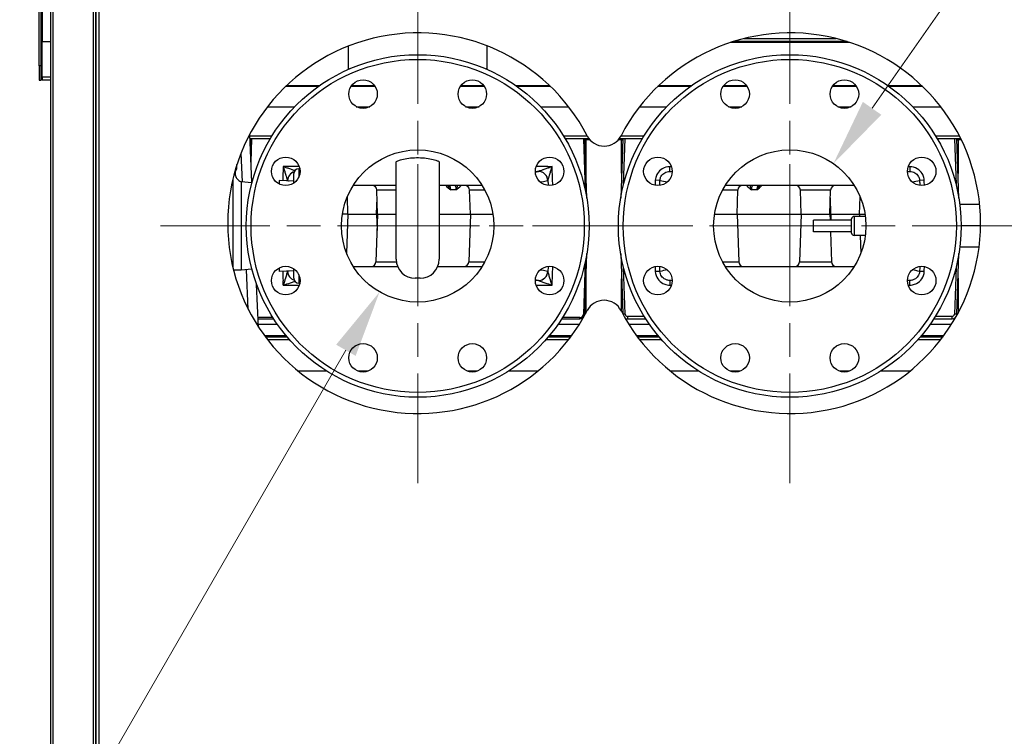
# Model space of a CAD drawing. Units: inches. Extents: x 16 to 291, y 10 to 192.
# Drawn here: x 242 to 268, y 80 to 98 of the extents above; entities that cross this region are included whole.
import ezdxf

# ---------------------------------------------------------------- set-up
doc = ezdxf.new("R2010")
doc.units = ezdxf.units.IN
doc.header["$LTSCALE"] = 18
doc.header["$MEASUREMENT"] = 0
doc.linetypes.add('CHAIN', pattern=[0.7087, 0.4724, -0.0591, 0.1181, -0.0591])
for name, color, linetype, lineweight in [('Center Mark(ANSI)', 96, 'Continuous', 18), ('Dimensions(ANSI)', 7, 'Continuous', 18), ('Visible Edges(ANSI)', 7, 'Continuous', 25), ('Visible Tangent Edges(ANSI)', 7, 'Continuous', 25)]:
    doc.layers.add(name, color=color, linetype=linetype, lineweight=lineweight)
doc.styles.add('MESTEK', font='arial.ttf')
doc.dimstyles.new('MESTEK FRACTIONS', dxfattribs={"dimscale": 18, "dimtxt": 0.08, "dimasz": 0.098425, "dimexe": 0.063, "dimexo": 0.0625, "dimgap": 0.031496, "dimtad": 0, "dimtih": 1, "dimtoh": 1, "dimdec": 4, "dimrnd": 1e-08, "dimzin": 1, "dimdsep": 46, "dimlunit": 5, "dimtxsty": 'MESTEK', "dimcen": 0.09, "dimdle": 0.393701, "dimclrd": 7, "dimclre": 7, "dimclrt": 7, "dimadec": 0, "dimazin": 0, "dimtfac": 1, "dimtofl": 0, "dimtmove": 0, "dimatfit": 3, "dimfxl": 0, "dimfrac": 2, "dimtolj": 1, "dimtzin": 0, "dimlwd": 15, "dimlwe": 15, "dimarcsym": 0})

# ---------------------------------------------------------------- blocks, each defined once
blk = doc.blocks.new('*D34')
at = {"layer": 'Defpoints', "color": 0, "linetype": 'Continuous'}
for p in [(213.076, 123.33), (236.303, 123.33), (266.79, 46.196)]:
    blk.add_point(p, dxfattribs=at)
at = {"layer": 'Dimensions(ANSI)', "color": 7, "linetype": 'Continuous', "lineweight": 15}
for p, q in [((235.178, 123.33), (211.942, 123.33)), ((213.076, 121.558), (213.076, 88.46)), ((213.076, 47.968), (213.076, 83.056)), ((265.665, 46.196), (211.942, 46.196))]:
    blk.add_line(p, q, dxfattribs=at)
at = {"layer": 'Dimensions(ANSI)', "color": 7, "linetype": 'Continuous'}
for points in [[(212.781, 121.558), (213.371, 121.558), (213.076, 123.33)], [(212.781, 47.968), (213.371, 47.968), (213.076, 46.196)]]:
    blk.add_solid(points, dxfattribs=at)
at = {"layer": 'Dimensions(ANSI)', "color": 7, "linetype": 'Continuous', "lineweight": 18, "insert": (213.076, 87.893), "char_height": 1.44, "attachment_point": 2, "style": 'MESTEK'}
blk.add_mtext('\\A1; 77 1/8\\P[1959 mm]', dxfattribs=at)
blk = doc.blocks.new('*D35')
at = {"layer": 'Defpoints', "color": 0, "linetype": 'Continuous'}
for p in [(263.035, 94.648), (260.743, 91.37)]:
    blk.add_point(p, dxfattribs=at)
at = {"layer": 'Dimensions(ANSI)', "color": 7, "linetype": 'Continuous', "lineweight": 15}
for p, q in [((272.85, 108.684), (264.05, 96.1)), ((275.031, 108.684), (272.85, 108.684)), ((261.889, 91.389), (261.889, 94.629)), ((260.269, 93.009), (263.509, 93.009))]:
    blk.add_line(p, q, dxfattribs=at)
at = {"layer": 'Dimensions(ANSI)', "color": 7, "linetype": 'Continuous'}
blk.add_solid([(263.808, 96.269), (264.292, 95.931), (263.035, 94.648)], dxfattribs=at)
at = {"layer": 'Dimensions(ANSI)', "color": 7, "linetype": 'Continuous', "lineweight": 18, "insert": (282.699, 113.046), "char_height": 1.44, "attachment_point": 2, "style": 'MESTEK'}
blk.add_mtext('\\A1; ∅4\\P[102 mm]{\\PASME FLANGE\\PINLET}', dxfattribs=at)
blk = doc.blocks.new('*D39')
at = {"layer": 'Defpoints', "color": 0, "linetype": 'Continuous'}
for p in [(253.117, 94.741), (251.117, 91.277)]:
    blk.add_point(p, dxfattribs=at)
at = {"layer": 'Dimensions(ANSI)', "color": 7, "linetype": 'Continuous', "lineweight": 15}
for p, q in [((252.117, 91.389), (252.117, 94.629)), ((250.497, 93.009), (253.737, 93.009)), ((233.39, 60.573), (250.231, 89.743)), ((231.208, 60.573), (233.39, 60.573))]:
    blk.add_line(p, q, dxfattribs=at)
at = {"layer": 'Dimensions(ANSI)', "color": 7, "linetype": 'Continuous'}
blk.add_solid([(249.976, 89.89), (250.487, 89.595), (251.117, 91.277)], dxfattribs=at)
at = {"layer": 'Dimensions(ANSI)', "color": 7, "linetype": 'Continuous', "lineweight": 18, "insert": (223.541, 64.96), "char_height": 1.44, "attachment_point": 2, "style": 'MESTEK'}
blk.add_mtext('\\A1; ∅4\\P[102 mm]{\\PASME FLANGE\\POUTLET}', dxfattribs=at)

msp = doc.modelspace()

# ---------------------------------------------------------------- linework, layer by layer
at = {"layer": 'Center Mark(ANSI)', "color": 7, "linetype": 'CHAIN', "ltscale": 0.416763}
for p, q in [((252.117146, 99.762724), (252.117146, 86.255637)), ((261.888699, 99.762724), (261.888699, 86.255637)), ((258.870689, 93.00918), (245.363603, 93.00918)), ((268.642242, 93.00918), (255.135156, 93.00918))]:
    msp.add_line(p, q, dxfattribs=at)
at = {"layer": 'Visible Edges(ANSI)', "color": 7}
for p, q in [((243.655525, 106.062111), (243.655525, 66.26868)), ((243.66332, 106.062111), (243.66332, 66.26868)), ((242.175423, 97.218851), (242.175423, 105.89491)), ((242.225423, 97.218851), (242.225423, 105.89491)), ((242.474423, 105.89491), (242.474423, 66.545973)), ((242.256423, 96.924851), (242.256423, 97.843851)), ((242.474423, 97.843851), (242.256423, 97.843851)), ((253.944646, 97.13418), (253.944646, 97.739651)), ((263.396813, 97.851969), (260.400585, 97.851969)), ((250.289646, 97.731798), (250.289646, 97.13418)), ((242.225423, 97.218851), (242.175423, 97.218851)), ((242.175423, 97.218851), (242.175423, 96.843851)), ((242.225423, 96.843851), (242.225423, 97.218851)), ((250.318709, 97.13418), (250.289646, 97.13418)), ((253.944646, 97.13418), (253.915583, 97.13418)), ((242.175423, 96.843851), (242.225423, 96.843851)), ((242.225423, 96.924851), (242.256423, 96.924851)), ((242.256423, 96.924851), (242.256423, 96.843851)), ((242.474423, 96.843851), (242.256423, 96.843851)), ((249.501414, 96.670867), (248.646091, 96.670867)), ((251.001084, 96.670867), (250.363082, 96.670867)), ((253.87121, 96.670867), (253.233208, 96.670867)), ((255.608201, 96.670867), (254.732878, 96.670867)), ((259.272967, 96.670867), (258.417644, 96.670867)), ((260.772637, 96.670867), (260.134635, 96.670867)), ((263.642763, 96.670867), (263.004761, 96.670867)), ((265.379754, 96.670867), (264.504431, 96.670867)), ((248.173919, 96.143052), (248.887773, 96.143052)), ((250.505227, 96.143052), (250.858939, 96.143052)), ((253.375353, 96.143052), (253.729065, 96.143052)), ((255.346519, 96.143052), (256.080373, 96.143052)), ((257.945472, 96.143052), (258.659326, 96.143052)), ((260.27678, 96.143052), (260.630492, 96.143052)), ((263.146906, 96.143052), (263.500618, 96.143052)), ((265.118072, 96.143052), (265.851926, 96.143052)), ((247.765212, 94.154024), (247.707446, 95.419681)), ((248.243464, 95.299287), (247.712941, 95.299287)), ((247.714246, 95.270694), (247.729913, 95.270694)), ((247.730912, 95.299287), (247.723122, 95.076216)), ((256.619127, 95.299287), (255.990828, 95.299287)), ((256.557947, 93.7367), (256.503381, 95.299287)), ((256.504379, 95.270694), (256.534922, 95.270694)), ((256.534922, 95.270694), (256.534922, 95.268287)), ((256.534922, 95.268287), (256.534922, 94.396051)), ((258.015017, 95.299287), (257.406718, 95.299287)), ((257.502465, 95.299287), (257.447898, 93.7367)), ((257.470924, 95.270695), (257.501466, 95.270695)), ((257.470924, 95.268287), (257.470924, 95.270695)), ((257.470924, 94.396082), (257.470924, 95.268287)), ((266.380018, 95.299287), (265.762381, 95.299287)), ((266.3295, 93.7367), (266.274933, 95.299287)), ((266.275932, 95.270695), (266.306924, 95.270695)), ((266.306924, 95.270695), (266.306924, 95.268287)), ((266.306924, 95.268287), (266.306924, 94.383184)), ((247.514322, 94.167818), (247.479719, 94.925974)), ((247.462146, 94.83918), (247.446207, 94.83918)), ((247.462146, 94.83918), (247.462146, 94.881062)), ((251.554646, 92.13418), (251.554646, 94.694883)), ((252.679646, 94.694883), (252.679646, 92.13418)), ((247.372146, 94.50918), (247.335253, 94.50918)), ((247.372146, 94.50918), (247.372146, 94.627635)), ((248.867146, 94.136682), (248.867146, 94.38418)), ((248.992146, 94.50918), (249.021933, 94.50918)), ((247.263745, 94.242424), (247.263745, 91.920937)), ((247.482146, 94.170935), (247.482146, 91.847426)), ((247.762528, 94.143774), (247.482146, 94.170935)), ((248.482146, 94.202225), (248.482146, 94.110221)), ((248.867146, 94.190194), (248.482146, 94.202225)), ((251.065923, 93.32118), (251.043927, 93.951043)), ((253.502623, 93.32118), (253.480627, 93.951043)), ((260.502923, 93.32118), (260.524918, 93.951043)), ((262.189923, 93.32118), (262.167927, 93.951043)), ((262.939923, 93.32118), (262.961918, 93.951043)), ((250.286059, 93.32118), (250.270162, 93.776414)), ((251.036059, 93.32118), (251.050991, 93.748776)), ((262.969787, 93.32118), (262.954855, 93.748776)), ((263.719787, 93.32118), (263.735684, 93.776414)), ((266.874877, 93.56918), (266.353719, 93.56918)), ((250.286059, 93.32118), (250.141632, 93.32118)), ((250.286059, 93.32118), (250.250122, 92.292089)), ((250.286059, 93.32118), (251.036059, 93.32118)), ((251.065923, 93.32118), (251.022137, 92.067318)), ((251.036059, 93.32118), (251.065923, 93.32118)), ((251.036059, 93.32118), (251.050991, 92.893585)), ((251.065923, 93.32118), (251.554646, 93.32118)), ((252.679646, 93.32118), (253.502623, 93.32118)), ((253.502623, 93.32118), (253.458837, 92.067318)), ((253.502623, 93.32118), (254.09266, 93.32118)), ((259.913185, 93.32118), (260.502923, 93.32118)), ((260.502923, 93.32118), (260.546708, 92.067318)), ((260.502923, 93.32118), (262.189923, 93.32118)), ((262.189923, 93.32118), (262.146137, 92.067318)), ((262.189923, 93.32118), (262.939923, 93.32118)), ((262.513699, 92.85318), (262.513699, 93.16518)), ((263.513699, 93.16518), (262.513699, 93.16518)), ((262.939923, 93.32118), (262.94537, 93.16518)), ((262.969787, 93.32118), (262.939923, 93.32118)), ((262.969787, 93.32118), (262.964339, 93.16518)), ((262.969787, 93.32118), (263.719787, 93.32118)), ((263.513699, 92.82168), (263.513699, 93.19668)), ((263.873013, 93.25918), (263.576199, 93.25918)), ((263.719787, 93.32118), (263.864213, 93.32118)), ((263.719787, 93.32118), (263.721952, 93.25918)), ((263.513699, 92.85318), (262.513699, 92.85318)), ((262.956266, 92.85318), (262.983708, 92.067318)), ((266.898173, 93.00918), (266.388699, 93.00918)), ((263.873013, 92.75918), (263.576199, 92.75918)), ((263.739412, 92.75918), (263.755723, 92.292089)), ((266.858532, 92.44918), (266.353719, 92.44918)), ((256.502359, 90.689818), (256.557947, 92.28166)), ((257.447898, 92.28166), (257.503182, 90.698525)), ((266.273912, 90.689818), (266.3295, 92.28166)), ((247.762528, 91.874586), (247.482146, 91.847426)), ((247.667042, 90.821708), (247.61962, 91.860743)), ((248.482146, 91.90814), (248.482146, 91.816135)), ((248.867146, 91.828167), (248.482146, 91.816135)), ((248.867146, 91.63418), (248.867146, 91.881679)), ((252.179646, 91.63418), (252.054646, 91.63418)), ((256.534922, 91.622309), (256.534922, 90.721276)), ((257.470924, 90.759008), (257.470924, 91.622279)), ((266.306924, 91.635177), (266.306924, 90.722115)), ((247.938795, 90.350798), (247.887592, 91.472668)), ((248.992146, 91.50918), (249.021933, 91.50918)), ((247.928828, 90.56918), (248.336088, 90.56918)), ((255.898204, 90.56918), (256.377435, 90.56918)), ((257.62841, 90.56918), (258.107641, 90.56918)), ((265.669757, 90.56918), (266.148988, 90.56918)), ((248.433759, 90.424096), (247.93545, 90.424096)), ((256.362385, 90.424096), (255.800533, 90.424096)), ((258.205311, 90.424097), (257.66346, 90.424097)), ((266.133938, 90.424097), (265.572087, 90.424097)), ((248.113283, 90.100254), (248.683759, 90.100254)), ((255.550533, 90.100254), (256.141009, 90.100254)), ((257.884836, 90.100254), (258.455312, 90.100254)), ((265.322086, 90.100254), (265.912562, 90.100254)), ((249.730871, 89.193988), (248.982969, 89.193988)), ((250.815027, 89.193988), (250.54914, 89.193988)), ((253.685153, 89.193988), (253.419265, 89.193988)), ((255.271324, 89.193988), (254.503422, 89.193988)), ((259.502424, 89.193988), (258.754522, 89.193988)), ((260.58658, 89.193988), (260.320693, 89.193988)), ((263.456705, 89.193988), (263.190818, 89.193988)), ((265.042876, 89.193988), (264.274974, 89.193988))]:
    msp.add_line(p, q, dxfattribs=at)
for centre, radius in [((252.117146, 93.00918), 4.5), ((261.888699, 93.00918), 4.5), ((250.682083, 96.473729), 0.375), ((253.552209, 96.473729), 0.375), ((260.453636, 96.473729), 0.375), ((263.323762, 96.473729), 0.375), ((252.117146, 93.00918), 2), ((261.888699, 93.00918), 2), ((248.652598, 94.444243), 0.375), ((255.581694, 94.444243), 0.375), ((258.424151, 94.444243), 0.375), ((265.353247, 94.444243), 0.375), ((248.652598, 91.574118), 0.375), ((255.581694, 91.574118), 0.375), ((258.424151, 91.574118), 0.375), ((265.353247, 91.574118), 0.375), ((250.682083, 89.544632), 0.375), ((253.552209, 89.544632), 0.375), ((260.453636, 89.544632), 0.375), ((263.323762, 89.544632), 0.375)]:
    msp.add_circle(centre, radius, dxfattribs=at)
for centre, radius, start, end in [((252.127146, 93.08168), 5, 27.336735, 332.663265), ((261.898699, 93.08168), 5, 207.336735, 152.663265), ((257.012923, 95.607386), 0.5, 207.336735, 332.663265), ((248.992146, 94.38418), 0.125, 90, 180), ((250.919003, 93.94668), 0.125, 2, 90), ((253.355703, 93.94668), 0.125, 2, 90), ((260.649842, 93.94668), 0.125, 90, 178), ((262.043003, 93.94668), 0.125, 2, 90), ((263.086842, 93.94668), 0.125, 90, 178), ((263.576199, 93.19668), 0.0625, 90, 180), ((263.576199, 92.82168), 0.0625, 180, 270), ((250.897213, 92.07168), 0.125, 270, 358), ((252.054646, 92.13418), 0.5, 180, 270), ((252.179646, 92.13418), 0.5, 270, 0), ((253.333913, 92.07168), 0.125, 270, 358), ((260.671632, 92.07168), 0.125, 182, 270), ((262.021213, 92.07168), 0.125, 270, 358), ((263.108632, 92.07168), 0.125, 182, 270), ((248.992146, 91.63418), 0.125, 180, 270), ((257.012923, 90.555975), 0.5, 27.336735, 152.663265), ((256.377435, 90.69418), 0.125, 270, 358), ((257.62841, 90.69418), 0.125, 240.1683072, 270), ((266.148988, 90.69418), 0.125, 270, 358)]:
    msp.add_arc(centre, radius, start, end, dxfattribs=at)
for points, knots in [([(251.554696, 94.694895), (251.554821, 94.695687), (251.555178, 94.696529), (251.558782, 94.701986), (251.567844, 94.707834), (251.601783, 94.723531), (251.630305, 94.733956), (251.711808, 94.757805), (251.768278, 94.77116), (251.895201, 94.792154), (251.963831, 94.799769), (252.10494, 94.806255), (252.175425, 94.805308), (252.312407, 94.79551), (252.377198, 94.786746), (252.497274, 94.764258), (252.550329, 94.75046), (252.622522, 94.727354), (252.646273, 94.717856), (252.672789, 94.703869), (252.678985, 94.69878), (252.679596, 94.694894)], [-6.397668125, -6.397668125, -6.397668125, -6.397668125, -6.326139889, -6.326139889, -5.960434102, -5.960434102, -5.487382906, -5.487382906, -4.908295755, -4.908295755, -4.355007784, -4.355007784, -3.820112019, -3.820112019, -3.280800414, -3.280800414, -2.697475861, -2.697475861, -2.244641733, -2.244641733, -1.894313878, -1.894313878, -1.894313878, -1.894313878]), ([(247.372146, 94.50918), (247.362553, 94.501918), (247.354069, 94.49301), (247.33957, 94.47283), (247.333581, 94.46123), (247.324018, 94.435062), (247.320933, 94.420048), (247.318484, 94.387593), (247.319775, 94.369803), (247.327307, 94.332749), (247.33438, 94.313296), (247.354497, 94.274485), (247.3685, 94.25516), (247.402994, 94.218727), (247.424507, 94.201921), (247.458724, 94.181853), (247.470292, 94.176027), (247.482146, 94.170935)], [0, 0, 0, 0, 0.091681857, 0.091681857, 0.189345271, 0.189345271, 0.303976669, 0.303976669, 0.437355805, 0.437355805, 0.592099276, 0.592099276, 0.770459992, 0.770459992, 0.974414531, 0.974414531, 1.072726915, 1.072726915, 1.072726915, 1.072726915]), ([(251.554646, 94.07168), (251.486938, 94.07168), (251.291625, 94.07168), (250.968709, 94.07168), (250.659107, 94.07168), (250.477109, 94.07168), (250.422716, 94.07168)], [-0.4081632653, -0.4081632653, -0.4081632653, -0.4081632653, -0.375, -0.3125, -0.25, -0.2233583324, -0.2233583324, -0.2233583324, -0.2233583324]), ([(253.811576, 94.07168), (253.757183, 94.07168), (253.575185, 94.07168), (253.265584, 94.07168), (252.942667, 94.07168), (252.747354, 94.07168), (252.679646, 94.07168)], [-0.7766416676, -0.7766416676, -0.7766416676, -0.7766416676, -0.75, -0.6875, -0.625, -0.5918367347, -0.5918367347, -0.5918367347, -0.5918367347]), ([(263.583129, 94.07168), (263.528736, 94.07168), (263.346738, 94.07168), (263.037137, 94.07168), (262.654324, 94.07168), (262.271512, 94.07168), (261.888699, 94.07168), (261.505887, 94.07168), (261.123074, 94.07168), (260.740262, 94.07168), (260.43066, 94.07168), (260.248662, 94.07168), (260.194269, 94.07168)], [0.2233583324, 0.2233583324, 0.2233583324, 0.2233583324, 0.25, 0.3125, 0.375, 0.4375, 0.5, 0.5625, 0.625, 0.6875, 0.75, 0.7766416676, 0.7766416676, 0.7766416676, 0.7766416676]), ([(250.422716, 91.94668), (250.477109, 91.94668), (250.659107, 91.94668), (250.968709, 91.94668), (251.303788, 91.94668), (251.511263, 91.94668), (251.591134, 91.94668)], [0.2233583324, 0.2233583324, 0.2233583324, 0.2233583324, 0.25, 0.3125, 0.375, 0.4141204236, 0.4141204236, 0.4141204236, 0.4141204236]), ([(252.643159, 91.94668), (252.723029, 91.94668), (252.930504, 91.94668), (253.265584, 91.94668), (253.575185, 91.94668), (253.757183, 91.94668), (253.811576, 91.94668)], [0.5858795764, 0.5858795764, 0.5858795764, 0.5858795764, 0.625, 0.6875, 0.75, 0.7766416676, 0.7766416676, 0.7766416676, 0.7766416676]), ([(260.194269, 91.94668), (260.248662, 91.94668), (260.43066, 91.94668), (260.740262, 91.94668), (261.123074, 91.94668), (261.505887, 91.94668), (261.888699, 91.94668), (262.271512, 91.94668), (262.654324, 91.94668), (263.037137, 91.94668), (263.346738, 91.94668), (263.528736, 91.94668), (263.583129, 91.94668)], [-0.7766416676, -0.7766416676, -0.7766416676, -0.7766416676, -0.75, -0.6875, -0.625, -0.5625, -0.5, -0.4375, -0.375, -0.3125, -0.25, -0.2233583324, -0.2233583324, -0.2233583324, -0.2233583324])]:
    msp.add_open_spline(points, degree=3, knots=knots, dxfattribs=at)
msp.add_open_spline([(247.482146, 91.847426), (247.415908, 91.84381), (247.349341, 91.842727), (247.282718, 91.844138)], degree=3, dxfattribs=at)
at = {"layer": 'Visible Tangent Edges(ANSI)', "color": 7}
for p, q in [((243.59647, 106.062111), (243.59647, 66.26868)), ((243.74432, 106.062111), (243.74432, 66.26868)), ((242.256423, 105.89491), (242.256423, 97.843851)), ((242.533478, 105.89491), (242.533478, 66.514598)), ((263.458111, 97.832284), (260.339287, 97.832284)), ((260.688328, 97.932969), (263.10907, 97.932969)), ((242.256423, 96.924851), (242.474423, 96.924851)), ((249.529192, 96.690552), (248.666503, 96.690552)), ((250.988045, 96.690552), (250.376121, 96.690552)), ((253.858171, 96.690552), (253.246247, 96.690552)), ((255.587789, 96.690552), (254.7051, 96.690552)), ((259.300745, 96.690552), (258.438056, 96.690552)), ((260.759598, 96.690552), (260.147674, 96.690552)), ((263.629724, 96.690552), (263.0178, 96.690552)), ((265.359342, 96.690552), (264.476653, 96.690552)), ((247.709244, 95.380287), (248.292508, 95.380287)), ((247.740837, 94.688079), (247.762181, 95.299287)), ((255.941784, 95.380287), (256.567463, 95.380287)), ((256.472112, 95.299287), (256.51953, 93.941389)), ((256.645483, 95.268287), (256.534922, 95.268287)), ((257.470924, 95.268287), (257.380362, 95.268287)), ((257.458383, 95.380287), (258.064061, 95.380287)), ((257.523157, 94.100988), (257.565003, 95.299287)), ((265.713337, 95.380287), (266.339015, 95.380287)), ((266.212395, 95.299287), (266.254241, 94.100988)), ((266.395226, 95.268287), (266.306924, 95.268287)), ((248.992146, 94.50918), (248.992146, 94.285083)), ((258.736323, 94.439117), (258.735568, 94.563843)), ((265.041608, 94.563843), (265.040853, 94.439117)), ((258.479178, 94.20362), (258.357981, 94.208466)), ((265.419192, 94.208465), (265.297994, 94.203619)), ((251.554646, 93.951043), (251.043927, 93.951043)), ((253.121444, 93.954905), (252.98741, 93.954905)), ((253.881486, 93.951043), (253.480627, 93.951043)), ((260.524918, 93.951043), (260.124359, 93.951043)), ((261.021333, 93.954905), (260.887399, 93.954905)), ((262.961918, 93.951043), (262.167927, 93.951043)), ((263.576199, 93.25918), (263.576199, 92.75918)), ((251.022137, 92.067318), (251.559137, 92.067318)), ((253.458837, 92.067318), (253.881486, 92.067318)), ((256.51953, 92.076971), (256.471128, 90.690909)), ((260.124359, 92.067318), (260.546708, 92.067318)), ((262.146137, 92.067318), (262.983708, 92.067318)), ((257.565948, 90.691999), (257.523157, 91.917372)), ((258.479178, 91.814741), (258.357981, 91.809895)), ((265.419192, 91.809896), (265.297994, 91.814741)), ((266.254241, 91.917372), (266.21145, 90.691999)), ((248.992146, 91.733278), (248.992146, 91.50918)), ((258.736323, 91.579244), (258.735568, 91.454518)), ((265.041608, 91.454518), (265.040853, 91.579244)), ((248.316104, 90.60043), (247.927402, 90.60043)), ((256.377435, 90.60043), (255.918189, 90.60043)), ((256.377435, 90.56918), (256.377435, 90.60043)), ((256.502359, 90.689818), (256.471128, 90.690909)), ((257.565948, 90.691999), (257.507831, 90.68997)), ((258.068032, 90.63168), (257.62841, 90.63168)), ((257.62841, 90.63168), (257.62841, 90.56918)), ((266.148988, 90.63168), (265.709366, 90.63168)), ((266.148988, 90.56918), (266.148988, 90.63168)), ((266.273912, 90.689818), (266.21145, 90.691999)), ((248.090442, 90.131254), (248.657733, 90.131254)), ((248.754061, 90.019254), (248.174736, 90.019254)), ((256.079556, 90.019254), (255.480231, 90.019254)), ((255.576559, 90.131254), (256.163851, 90.131254)), ((257.861994, 90.131254), (258.429286, 90.131254)), ((258.525614, 90.019254), (257.946289, 90.019254)), ((265.851109, 90.019254), (265.251784, 90.019254)), ((265.348112, 90.131254), (265.935404, 90.131254))]:
    msp.add_line(p, q, dxfattribs=at)
for centre in [(252.117146, 93.00918), (261.888699, 93.00918)]:
    msp.add_circle(centre, 4.375, dxfattribs=at)
for centre, radius, start, end in [((256.377435, 90.69418), 0.09375, 270, 358), ((257.62841, 90.69418), 0.0625, 182, 270), ((266.148988, 90.69418), 0.0625, 270, 358)]:
    msp.add_arc(centre, radius, start, end, dxfattribs=at)
for centre, major_axis, ratio, start_param, end_param in [((248.945225, 94.19547), (0.179824, 0.173676), 0.986767287, 1.086726659, 2.329232165), ((248.94898, 94.193057), (0.06362, 0.24177), 0.992710639, 0.555005169, 1.788044535), ((255.285087, 94.193057), (-0.063631, 0.241767), 0.992713139, 4.495094703, 6.02106494), ((255.28884, 94.195469), (0.179824, -0.173676), 0.986772053, 0.812358113, 2.32923454), ((248.945225, 91.822891), (0.179824, -0.173676), 0.986767287, 3.953953143, 5.196458648), ((248.94898, 91.825304), (-0.06362, 0.24177), 0.992710639, 1.353548118, 2.586587484), ((255.285087, 91.825304), (-0.063631, -0.241767), 0.992713139, 0.262120367, 1.788090604), ((255.28884, 91.822892), (0.179824, 0.173676), 0.986772053, 3.953950767, 5.470827194)]:
    msp.add_ellipse(centre, major_axis=major_axis, ratio=ratio, start_param=start_param, end_param=end_param, dxfattribs=at)
for points, knots in [([(247.372146, 94.50918), (247.357881, 94.49838), (247.332564, 94.468259), (247.314782, 94.402477), (247.325418, 94.324925), (247.364203, 94.255884), (247.41949, 94.203825), (247.460009, 94.180446), (247.482146, 94.170935)], [0, 0, 0, 0, 0.294524311, 0.589048623, 0.883572934, 1.178097245, 1.374446786, 1.570796327, 1.570796327, 1.570796327, 1.570796327]), ([(248.586732, 94.567113), (248.585196, 94.527253), (248.583666, 94.487392), (248.578975, 94.36482), (248.575833, 94.282108), (248.572715, 94.199395)], [-3.948870913, -3.948870913, -3.948870913, -3.948870913, -3.6449085918, -3.6449085918, -3.0141880024, -3.0141880024, -3.0141880024, -3.0141880024]), ([(249.006569, 94.568125), (248.881177, 94.567713), (248.755784, 94.567396), (248.615838, 94.567162), (248.601285, 94.567138), (248.586732, 94.567113)], [-0.95549543, -0.95549543, -0.95549543, -0.95549543, 0, 0, 0.110894481, 0.110894481, 0.110894481, 0.110894481]), ([(248.893704, 94.461226), (248.885779, 94.463956), (248.877198, 94.466912), (248.856778, 94.473949), (248.844709, 94.478109), (248.824047, 94.485232), (248.815862, 94.488054), (248.79074, 94.496716), (248.773238, 94.502753), (248.72683, 94.518764), (248.69713, 94.529016), (248.640305, 94.548625), (248.613414, 94.557905), (248.586732, 94.567113)], [-1.241828317, -1.241828317, -1.241828317, -1.241828317, -1.10838371, -1.10838371, -0.94077526, -0.94077526, -0.836019979, -0.836019979, -0.626509416, -0.626509416, -0.291292515, -0.291292515, 0.002022273, 0.002022273, 0.002022273, 0.002022273]), ([(248.586732, 94.567113), (248.594952, 94.540111), (248.603238, 94.512895), (248.62075, 94.455383), (248.629907, 94.425313), (248.644227, 94.378314), (248.649629, 94.360588), (248.657386, 94.335143), (248.659913, 94.326852), (248.666295, 94.305923), (248.670023, 94.293697), (248.679157, 94.263754), (248.684192, 94.24725), (248.692591, 94.219726), (248.695784, 94.209268), (248.697139, 94.204826)], [-0.002022273, -0.002022273, -0.002022273, -0.002022273, 0.291292515, 0.291292515, 0.626509416, 0.626509416, 0.836019979, 0.836019979, 0.94077526, 0.94077526, 1.10838371, 1.10838371, 1.376557231, 1.376557231, 1.67406223, 1.67406223, 1.67406223, 1.67406223]), ([(255.537339, 94.567298), (255.533834, 94.567303), (255.530328, 94.567309), (255.526823, 94.567315), (255.427123, 94.567482), (255.327422, 94.567734), (255.227722, 94.568058)], [-17.5438402374, -17.5438402374, -17.5438402374, -17.5438402374, -17.5171301226, -17.5171301226, -17.5171301226, -16.7574117042, -16.7574117042, -16.7574117042, -16.7574117042]), ([(255.289565, 94.443731), (255.289412, 94.443678), (255.289259, 94.443628), (255.288859, 94.443503), (255.288612, 94.443433), (255.287967, 94.443266), (255.287567, 94.44318), (255.286721, 94.443031), (255.286272, 94.442973), (255.285822, 94.442934)], [-0.08312404855, -0.08312404855, -0.08312404855, -0.08312404855, -0.07273354248, -0.07273354248, -0.05610873277, -0.05610873277, -0.02950903723, -0.02950903723, 0, 0, 0, 0]), ([(255.647334, 94.567113), (255.620652, 94.557905), (255.593761, 94.548624), (255.536935, 94.529016), (255.507234, 94.518764), (255.460826, 94.502752), (255.443323, 94.496715), (255.418202, 94.488053), (255.410016, 94.485231), (255.389354, 94.478108), (255.377285, 94.473948), (255.347726, 94.463762), (255.331436, 94.45815), (255.30427, 94.448794), (255.293948, 94.44524), (255.289565, 94.443731)], [-1.676104495, -1.676104495, -1.676104495, -1.676104495, -1.382786208, -1.382786208, -1.047565309, -1.047565309, -0.838052247, -0.838052247, -0.733295716, -0.733295716, -0.565685267, -0.565685267, -0.297508548, -0.297508548, 0, 0, 0, 0]), ([(255.536926, 94.204825), (255.538282, 94.209266), (255.541474, 94.219724), (255.549873, 94.247247), (255.554908, 94.263751), (255.564042, 94.293695), (255.56777, 94.30592), (255.574152, 94.32685), (255.57668, 94.33514), (255.584436, 94.360585), (255.589839, 94.378312), (255.604159, 94.425311), (255.613316, 94.455382), (255.630828, 94.512895), (255.639114, 94.540111), (255.647334, 94.567113)], [0, 0, 0, 0, 0.297508548, 0.297508548, 0.565685267, 0.565685267, 0.733295716, 0.733295716, 0.838052247, 0.838052247, 1.047565309, 1.047565309, 1.382786208, 1.382786208, 1.676104495, 1.676104495, 1.676104495, 1.676104495]), ([(255.665878, 94.078815), (255.663173, 94.151146), (255.660449, 94.223476), (255.654277, 94.386243), (255.650819, 94.476679), (255.647334, 94.567113)], [-1.2429041, -1.2429041, -1.2429041, -1.2429041, -0.69135533, -0.69135533, -0.001730978, -0.001730978, -0.001730978, -0.001730978]), ([(258.735568, 94.563843), (258.668211, 94.563435), (258.600407, 94.545444), (258.488745, 94.480358), (258.443657, 94.436699), (258.391587, 94.351966), (258.376822, 94.316526), (258.36222, 94.255998), (258.358929, 94.232165), (258.357981, 94.208466)], [-1.445830374, -1.445830374, -1.445830374, -1.445830374, -0.932560592, -0.932560592, -0.469894872, -0.469894872, -0.180728797, -0.180728797, 0, 0, 0, 0]), ([(258.479178, 94.20362), (258.47971, 94.219446), (258.481847, 94.23535), (258.491557, 94.275708), (258.501504, 94.299307), (258.536787, 94.355646), (258.567486, 94.384585), (258.643731, 94.427503), (258.690136, 94.439181), (258.736323, 94.439117)], [0, 0, 0, 0, 0.180728797, 0.180728797, 0.469894872, 0.469894872, 0.932560592, 0.932560592, 1.445830374, 1.445830374, 1.445830374, 1.445830374]), ([(265.040853, 94.439117), (265.08704, 94.439181), (265.133445, 94.427502), (265.209689, 94.384584), (265.240387, 94.355645), (265.275669, 94.299306), (265.285616, 94.275706), (265.295326, 94.235349), (265.297463, 94.219445), (265.297994, 94.203619)], [0, 0, 0, 0, 0.513268107, 0.513268107, 0.975932317, 0.975932317, 1.265097448, 1.265097448, 1.445825655, 1.445825655, 1.445825655, 1.445825655]), ([(265.419192, 94.208465), (265.418245, 94.232164), (265.414954, 94.255997), (265.400352, 94.316524), (265.385588, 94.351965), (265.333518, 94.436698), (265.288431, 94.480357), (265.176769, 94.545444), (265.108965, 94.563435), (265.041608, 94.563843)], [-1.445825655, -1.445825655, -1.445825655, -1.445825655, -1.265097448, -1.265097448, -0.975932317, -0.975932317, -0.513268107, -0.513268107, 0, 0, 0, 0]), ([(248.697139, 94.204826), (248.697293, 94.204676), (248.697448, 94.204532), (248.69785, 94.204178), (248.698098, 94.203979), (248.698746, 94.203511), (248.699148, 94.203271), (248.699998, 94.202865), (248.700449, 94.202711), (248.700901, 94.202617)], [0, 0, 0, 0, 0.01039309517, 0.01039309517, 0.02702204745, 0.02702204745, 0.05362837109, 0.05362837109, 0.08314476138, 0.08314476138, 0.08314476138, 0.08314476138]), ([(255.334152, 94.162555), (255.349636, 94.165541), (255.365108, 94.168558), (255.431531, 94.181642), (255.482382, 94.192001), (255.533166, 94.202617)], [22.157603107, 22.157603107, 22.157603107, 22.157603107, 23.162950649, 23.162950649, 26.476251635, 26.476251635, 26.476251635, 26.476251635]), ([(255.533166, 94.202617), (255.533619, 94.202711), (255.534069, 94.202865), (255.534919, 94.20327), (255.53532, 94.203511), (255.535968, 94.203979), (255.536216, 94.204178), (255.536618, 94.204531), (255.536773, 94.204675), (255.536926, 94.204825)], [0, 0, 0, 0, 0.02950903723, 0.02950903723, 0.05610873277, 0.05610873277, 0.07273354248, 0.07273354248, 0.08312404855, 0.08312404855, 0.08312404855, 0.08312404855]), ([(252.98741, 93.954905), (252.986498, 93.966884), (252.985021, 93.978763), (252.979469, 94.01037), (252.974325, 94.029817), (252.964737, 94.056356), (252.961575, 94.064143), (252.958162, 94.07168)], [-1.7162275127, -1.7162275127, -1.7162275127, -1.7162275127, -1.5357084659, -1.5357084659, -1.2285667727, -1.2285667727, -1.0966191317, -1.0966191317, -1.0966191317, -1.0966191317]), ([(253.103312, 94.071549), (253.113486, 94.043688), (253.119631, 94.012784), (253.121176, 93.980864), (253.121592, 93.972275), (253.121682, 93.963598), (253.121444, 93.954905)], [-1.3605144137, -1.3605144137, -1.3605144137, -1.3605144137, -0.8722824086, -0.8722824086, -0.8722824086, -0.7409060327, -0.7409060327, -0.7409060327, -0.7409060327]), ([(260.887399, 93.954905), (260.887203, 93.962451), (260.887233, 93.969977), (260.888791, 94.010667), (260.895031, 94.042813), (260.905557, 94.071643)], [-1.7268473595, -1.7268473595, -1.7268473595, -1.7268473595, -1.6128350083, -1.6128350083, -1.1073248746, -1.1073248746, -1.1073248746, -1.1073248746]), ([(261.050599, 94.071643), (261.03758, 94.042821), (261.02833, 94.010682), (261.023739, 93.977489), (261.022702, 93.969993), (261.021899, 93.962449), (261.021333, 93.954905)], [-1.3931999576, -1.3931999576, -1.3931999576, -1.3931999576, -0.8878195136, -0.8878195136, -0.8878195136, -0.7736836845, -0.7736836845, -0.7736836845, -0.7736836845]), ([(248.697139, 91.813534), (248.69666, 91.811965), (248.695959, 91.809667), (248.693596, 91.801924), (248.691607, 91.795408), (248.68542, 91.775136), (248.680525, 91.75909), (248.666133, 91.711909), (248.655693, 91.677672), (248.626382, 91.581487), (248.606438, 91.515985), (248.586732, 91.451247)], [0, 0, 0, 0, 0.105107904, 0.105107904, 0.273280551, 0.273280551, 0.542356786, 0.542356786, 0.972878762, 0.972878762, 1.676084499, 1.676084499, 1.676084499, 1.676084499]), ([(248.700901, 91.815744), (248.700675, 91.815697), (248.700449, 91.815635), (248.700021, 91.815488), (248.699819, 91.815407), (248.699491, 91.815255), (248.699365, 91.815192), (248.699161, 91.815082), (248.699082, 91.815038), (248.698847, 91.814899), (248.698691, 91.8148), (248.698285, 91.814522), (248.698036, 91.814333), (248.697571, 91.813942), (248.697355, 91.813745), (248.697139, 91.813534)], [0, 0, 0, 0, 0.01475819515, 0.01475819515, 0.02806135697, 0.02806135697, 0.0363758331, 0.0363758331, 0.04157238069, 0.04157238069, 0.05196547586, 0.05196547586, 0.06859442814, 0.06859442814, 0.08314476138, 0.08314476138, 0.08314476138, 0.08314476138]), ([(255.533166, 91.815744), (255.482382, 91.826359), (255.431531, 91.836718), (255.365108, 91.849803), (255.349636, 91.85282), (255.334152, 91.855805)], [0, 0, 0, 0, 3.313300987, 3.313300987, 4.318648518, 4.318648518, 4.318648518, 4.318648518]), ([(255.536926, 91.813535), (255.536711, 91.813746), (255.536495, 91.813943), (255.53603, 91.814333), (255.535782, 91.814523), (255.535376, 91.8148), (255.535219, 91.8149), (255.534984, 91.815038), (255.534906, 91.815082), (255.534702, 91.815192), (255.534576, 91.815255), (255.534248, 91.815407), (255.534046, 91.815488), (255.533618, 91.815635), (255.533393, 91.815697), (255.533166, 91.815744)], [0, 0, 0, 0, 0.0145467085, 0.0145467085, 0.03117151821, 0.03117151821, 0.04156202427, 0.04156202427, 0.04675727731, 0.04675727731, 0.05506968216, 0.05506968216, 0.06836952993, 0.06836952993, 0.08312404855, 0.08312404855, 0.08312404855, 0.08312404855]), ([(255.541893, 91.946999), (255.540447, 91.90801), (255.538997, 91.869022), (255.537542, 91.830033), (255.537337, 91.824534), (255.537132, 91.819035), (255.536926, 91.813535)], [2.7005476347, 2.7005476347, 2.7005476347, 2.7005476347, 2.9979372717, 2.9979372717, 2.9979372717, 3.0398821547, 3.0398821547, 3.0398821547, 3.0398821547]), ([(255.647334, 91.451247), (255.627626, 91.51599), (255.607681, 91.581498), (255.578369, 91.677684), (255.56793, 91.71192), (255.553539, 91.759097), (255.548644, 91.775141), (255.542458, 91.795412), (255.54047, 91.801927), (255.538107, 91.809669), (255.537405, 91.811967), (255.536926, 91.813535)], [-0.002022266, -0.002022266, -0.002022266, -0.002022266, 0.701242023, 0.701242023, 1.131746936, 1.131746936, 1.400812506, 1.400812506, 1.568978487, 1.568978487, 1.674082225, 1.674082225, 1.674082225, 1.674082225]), ([(255.647334, 91.451247), (255.64887, 91.491108), (255.650401, 91.530969), (255.655173, 91.655672), (255.658395, 91.740515), (255.663026, 91.863421), (255.664455, 91.901484), (255.665878, 91.939546)], [-3.948871042, -3.948871042, -3.948871042, -3.948871042, -3.644908537, -3.644908537, -2.997937272, -2.997937272, -2.707697902, -2.707697902, -2.707697902, -2.707697902]), ([(258.357981, 91.809895), (258.360672, 91.742592), (258.382686, 91.675586), (258.455375, 91.568817), (258.502508, 91.527255), (258.59047, 91.481133), (258.626751, 91.468553), (258.68793, 91.45695), (258.711852, 91.454661), (258.735568, 91.454518)], [-1.445791125, -1.445791125, -1.445791125, -1.445791125, -0.932535276, -0.932535276, -0.469882116, -0.469882116, -0.180723891, -0.180723891, 0, 0, 0, 0]), ([(258.736323, 91.579244), (258.720061, 91.579221), (258.703668, 91.58063), (258.661774, 91.588076), (258.636957, 91.596297), (258.57687, 91.626666), (258.544757, 91.654193), (258.495447, 91.725149), (258.480687, 91.769797), (258.479178, 91.814741)], [0, 0, 0, 0, 0.180723891, 0.180723891, 0.469882116, 0.469882116, 0.932535276, 0.932535276, 1.445791125, 1.445791125, 1.445791125, 1.445791125]), ([(265.297994, 91.814741), (265.296485, 91.769798), (265.281726, 91.72515), (265.232416, 91.654194), (265.200305, 91.626667), (265.140218, 91.596297), (265.115402, 91.588076), (265.073508, 91.58063), (265.057116, 91.579221), (265.040853, 91.579244)], [0, 0, 0, 0, 0.513254182, 0.513254182, 0.97590584, 0.97590584, 1.265063126, 1.265063126, 1.445786429, 1.445786429, 1.445786429, 1.445786429]), ([(265.041608, 91.454518), (265.065325, 91.454661), (265.089247, 91.45695), (265.150425, 91.468554), (265.186706, 91.481133), (265.274668, 91.527256), (265.3218, 91.568818), (265.394488, 91.675588), (265.416502, 91.742593), (265.419192, 91.809896)], [-1.445786429, -1.445786429, -1.445786429, -1.445786429, -1.265063126, -1.265063126, -0.97590584, -0.97590584, -0.513254182, -0.513254182, 0, 0, 0, 0]), ([(248.586732, 91.451247), (248.585196, 91.491108), (248.583666, 91.530968), (248.582129, 91.571113), (248.582118, 91.571397), (248.582108, 91.57168)], [-0.303962319, -0.303962319, -0.303962319, -0.303962319, 0, 0, 0.0021631398, 0.0021631398, 0.0021631398, 0.0021631398]), ([(248.586732, 91.451247), (248.6507, 91.473324), (248.715418, 91.495662), (248.810388, 91.528422), (248.844188, 91.540074), (248.88018, 91.552476), (248.887164, 91.554882), (248.8937, 91.557134)], [-1.676084499, -1.676084499, -1.676084499, -1.676084499, -0.972878762, -0.972878762, -0.542356786, -0.542356786, -0.432233914, -0.432233914, -0.432233914, -0.432233914]), ([(255.285822, 91.575427), (255.286047, 91.575407), (255.286272, 91.575383), (255.286698, 91.575328), (255.286899, 91.575297), (255.287226, 91.575241), (255.287351, 91.575218), (255.287554, 91.575178), (255.287632, 91.575162), (255.287866, 91.575113), (255.288022, 91.575077), (255.288426, 91.574978), (255.288673, 91.574911), (255.289136, 91.574773), (255.289351, 91.574704), (255.289565, 91.57463)], [-0.08312404855, -0.08312404855, -0.08312404855, -0.08312404855, -0.06836952993, -0.06836952993, -0.05506968216, -0.05506968216, -0.04675727731, -0.04675727731, -0.04156202427, -0.04156202427, -0.03117151821, -0.03117151821, -0.0145467085, -0.0145467085, 0, 0, 0, 0]), ([(255.289565, 91.57463), (255.291114, 91.574097), (255.293382, 91.573316), (255.301023, 91.570685), (255.307453, 91.568471), (255.327461, 91.56158), (255.343297, 91.556125), (255.389867, 91.540077), (255.423666, 91.528426), (255.518637, 91.495666), (255.583361, 91.473326), (255.647334, 91.451247)], [-1.674082225, -1.674082225, -1.674082225, -1.674082225, -1.568978487, -1.568978487, -1.400812506, -1.400812506, -1.131746936, -1.131746936, -0.701242023, -0.701242023, 0.002022266, 0.002022266, 0.002022266, 0.002022266]), ([(248.586732, 91.451247), (248.590484, 91.451241), (248.594236, 91.451235), (248.734182, 91.451), (248.870376, 91.450659), (249.006569, 91.450212)], [-17.628029, -17.628029, -17.628029, -17.628029, -17.599437941, -17.599437941, -16.561639092, -16.561639092, -16.561639092, -16.561639092]), ([(255.227723, 91.450303), (255.327422, 91.450627), (255.427123, 91.450879), (255.526823, 91.451046), (255.566993, 91.451113), (255.607164, 91.45118), (255.647334, 91.451247)], [-0.759717964, -0.759717964, -0.759717964, -0.759717964, 0, 0, 0, 0.306097949, 0.306097949, 0.306097949, 0.306097949])]:
    msp.add_open_spline(points, degree=3, knots=knots, dxfattribs=at)
for points in [[(255.206696, 94.443177), (255.233071, 94.443091), (255.259446, 94.44301), (255.285822, 94.442934)], [(255.285822, 94.442934), (255.259586, 94.435639), (255.233442, 94.428377), (255.207406, 94.421148)], [(255.537339, 94.567298), (255.574004, 94.567236), (255.610669, 94.567175), (255.647334, 94.567113)], [(258.779474, 94.564119), (258.764839, 94.564024), (258.750204, 94.563931), (258.735568, 94.563843)], [(258.736323, 94.439117), (258.757256, 94.439235), (258.778189, 94.43936), (258.799121, 94.439491)], [(258.798484, 94.421862), (258.777828, 94.427593), (258.757106, 94.433345), (258.736323, 94.439117)], [(264.978278, 94.439496), (264.999136, 94.439361), (265.019994, 94.439235), (265.040853, 94.439117)], [(265.040853, 94.439117), (265.020144, 94.433364), (264.999494, 94.427631), (264.978911, 94.421919)], [(265.041608, 94.563843), (265.027047, 94.563931), (265.012485, 94.564023), (264.997923, 94.564119)], [(248.696792, 94.195518), (248.696908, 94.198621), (248.697024, 94.201723), (248.697139, 94.204826)], [(248.700901, 94.202617), (248.714564, 94.199762), (248.728231, 94.196925), (248.741904, 94.194108)], [(255.536926, 94.204825), (255.538588, 94.160337), (255.540243, 94.115849), (255.541893, 94.071361)], [(258.357981, 94.208466), (258.356217, 94.164347), (258.354465, 94.120228), (258.352726, 94.076108)], [(258.474163, 94.072593), (258.475827, 94.116269), (258.477499, 94.159944), (258.479178, 94.20362)], [(258.479178, 94.20362), (258.543898, 94.190082), (258.60873, 94.176958), (258.673762, 94.164388)], [(265.103603, 94.164417), (265.16857, 94.176978), (265.233338, 94.190092), (265.297994, 94.203619)], [(265.297994, 94.203619), (265.299673, 94.159954), (265.301345, 94.116289), (265.303009, 94.072624)], [(265.424449, 94.076065), (265.422709, 94.120199), (265.420957, 94.164332), (265.419192, 94.208465)], [(252.8552, 94.07168), (252.895115, 94.025307), (252.941237, 93.989185), (252.98741, 93.954905)], [(252.98741, 93.954905), (252.968067, 93.995705), (252.943305, 94.034765), (252.917589, 94.070574)], [(253.121444, 93.954905), (253.167488, 93.989185), (253.215187, 94.025307), (253.256967, 94.07168)], [(253.162413, 94.070574), (253.152198, 94.034765), (253.139405, 93.995705), (253.121444, 93.954905)], [(260.751892, 94.07168), (260.793674, 94.025312), (260.841369, 93.989198), (260.887399, 93.954905)], [(260.887399, 93.954905), (260.869452, 93.995703), (260.856674, 94.034764), (260.846473, 94.070571)], [(261.021333, 93.954905), (261.067452, 93.989173), (261.11351, 94.025303), (261.153367, 94.07168)], [(261.091101, 94.070577), (261.065406, 94.034767), (261.040663, 93.995707), (261.021333, 93.954905)], [(248.572715, 91.818966), (248.575822, 91.736536), (248.578953, 91.654108), (248.582108, 91.57168)], [(248.697139, 91.813534), (248.697024, 91.816637), (248.696908, 91.81974), (248.696792, 91.822843)], [(248.741904, 91.824253), (248.728231, 91.821436), (248.714564, 91.818599), (248.700901, 91.815744)], [(258.352726, 91.942253), (258.354465, 91.898133), (258.356217, 91.854014), (258.357981, 91.809895)], [(258.479178, 91.814741), (258.477499, 91.858416), (258.475827, 91.902092), (258.474163, 91.945768)], [(258.673762, 91.853973), (258.60873, 91.841403), (258.543898, 91.828279), (258.479178, 91.814741)], [(265.297994, 91.814742), (265.233338, 91.828269), (265.16857, 91.841382), (265.103603, 91.853943)], [(265.303009, 91.945737), (265.301345, 91.902072), (265.299673, 91.858407), (265.297994, 91.814741)], [(265.419192, 91.809896), (265.420957, 91.854029), (265.422709, 91.898162), (265.424449, 91.942296)], [(255.285822, 91.575427), (255.259446, 91.575351), (255.233071, 91.57527), (255.206696, 91.575183)], [(255.207406, 91.597213), (255.233442, 91.589984), (255.259586, 91.582722), (255.285822, 91.575427)], [(258.736323, 91.579244), (258.757106, 91.585016), (258.777828, 91.590767), (258.798484, 91.596499)], [(258.799121, 91.578869), (258.778189, 91.579001), (258.757256, 91.579126), (258.736323, 91.579244)], [(265.040853, 91.579244), (265.019994, 91.579126), (264.999136, 91.579001), (264.978277, 91.57887)], [(264.978911, 91.596442), (264.999494, 91.590729), (265.020144, 91.584997), (265.040853, 91.579244)], [(258.735568, 91.454518), (258.750204, 91.454429), (258.764839, 91.454337), (258.779474, 91.454242)], [(264.997923, 91.454243), (265.012485, 91.454338), (265.027047, 91.45443), (265.041608, 91.454518)]]:
    msp.add_open_spline(points, degree=3, dxfattribs=at)

# ---------------------------------------------------------------- dimensions: what is measured, and where the dimension line sits
at = {"layer": 'Dimensions(ANSI)', "color": 7, "linetype": 'Continuous', "lineweight": 18}
dim = msp.add_linear_dim(base=(213.076053, 123.32968), p1=(266.790423, 46.195851), p2=(236.302923, 123.32968), angle=90, text=' <>\\X[1959 mm]', dimstyle='MESTEK FRACTIONS', override={"dimdec": 4, "dimpost": '\\X', "dimtp": 0, "dimtm": 0, "dimtdec": 2, "dimatfit": 1, "dimtvp": -0.25}, dxfattribs=at)
dim.commit()
dim.dimension.update_dxf_attribs({"geometry": '*D34', "text_midpoint": (213.076053, 85.758163), "dimtype": 160})
for p1, p2, text, picture, middle in [((260.742574, 91.370157), (263.034824, 94.648204), ' <>\\X[102 mm]{\\PASME FLANGE\\PINLET}', '*D35', (282.698524, 108.683769)), ((253.117146, 94.741231), (251.117146, 91.27713), ' <>\\X[102 mm]{\\PASME FLANGE\\POUTLET}', '*D39', (223.541027, 60.572877))]:
    dim = msp.add_diameter_dim_2p(p1=p1, p2=p2, text=text, dimstyle='MESTEK FRACTIONS', override={"dimdec": 4, "dimlfac": 1, "dimpost": '\\X', "dimtp": 0, "dimtm": 0, "dimtdec": 2, "dimtvp": -0.375}, dxfattribs=at)
    dim.commit()
    dim.dimension.update_dxf_attribs({"geometry": picture, "text_midpoint": middle, "dimtype": 163})

doc.saveas('drawing.dxf')
